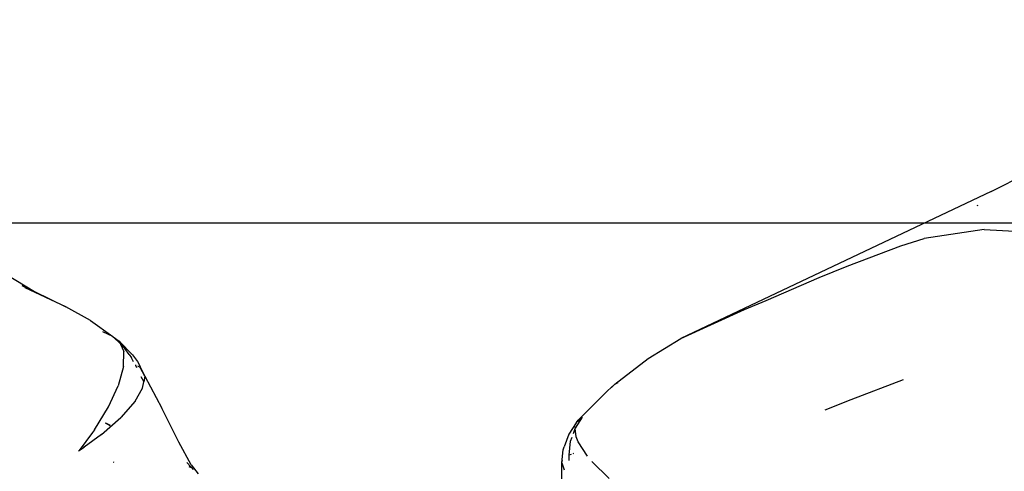
# Model space of a CAD drawing. Units: inches. Extents: x -22 to 718, y -248 to 422.
# Drawn here: x 342 to 358, y 376 to 383 of the extents above; entities that cross this region are included whole.
import ezdxf

# ---------------------------------------------------------------- set-up
doc = ezdxf.new("R2010")
doc.units = ezdxf.units.IN
doc.header["$MEASUREMENT"] = 0
doc.layers.add('VP-EQ', color=7, linetype='Continuous', true_color=0x8a3492)

# ---------------------------------------------------------------- blocks, each defined once
blk = doc.blocks.new('RB1424R1R1R1R1-2D')
at = {"layer": 'VP-EQ', "color": 7}
for p, q in [((9.839, 293.509), (15.409, 296.317)), ((9.839, 293.509), (4.768, 291.104)), ((9.614, 293.277), (9.63, 293.285)), ((8.365, 292.618), (8.747, 292.741)), ((9.729, 292.888), (8.747, 292.741)), ((9.729, 292.888), (10.483, 292.845)), ((7.49, 292.286), (8.365, 292.618)), ((7.032, 292.1), (7.49, 292.286)), ((-6.253, 292.152), (-5.798, 291.87)), ((6.165, 291.725), (7.032, 292.1)), ((-6.004, 291.968), (-5.798, 291.87)), ((-5.282, 291.619), (-5.95, 291.934)), ((-5.798, 291.87), (-5.282, 291.619)), ((-4.878, 291.399), (-5.282, 291.619)), ((5.81, 291.577), (6.165, 291.725)), ((4.768, 291.104), (5.81, 291.577)), ((-4.878, 291.399), (-4.514, 291.135)), ((-4.514, 291.135), (-4.677, 291.214)), ((-4.514, 291.135), (-4.508, 291.131)), ((-4.508, 291.131), (-4.41, 291.059)), ((-4.508, 291.131), (-4.391, 291.015)), ((-4.41, 291.059), (-4.196, 290.836)), ((-4.41, 291.059), (-4.32, 290.942)), ((-4.41, 291.059), (-4.391, 291.015)), ((-4.391, 291.015), (-4.389, 291.011)), ((-4.389, 291.011), (-4.335, 290.892)), ((-4.389, 291.011), (-4.32, 290.942)), ((4.233, 290.779), (4.768, 291.104)), ((-4.338, 290.645), (-4.335, 290.892)), ((-4.32, 290.942), (-4.317, 290.939)), ((-4.246, 290.842), (-4.317, 290.939)), ((-4.246, 290.842), (-4.211, 290.785)), ((-4.196, 290.836), (-4.114, 290.725)), ((-4.178, 290.724), (-4.211, 290.785)), ((-4.138, 290.668), (-4.147, 290.673)), ((-4.147, 290.666), (-4.13, 290.632)), ((-4.114, 290.725), (-4.066, 290.647)), ((-4.067, 290.627), (-4.107, 290.65)), ((3.691, 290.359), (4.233, 290.779)), ((-4.338, 290.645), (-4.426, 290.327)), ((-3.993, 290.488), (-4.067, 290.627)), ((-3.993, 290.488), (-4.066, 290.647)), ((-3.993, 290.488), (-4.01, 290.394)), ((-3.993, 290.488), (-3.715, 289.963)), ((-4.584, 289.986), (-4.426, 290.327)), ((-4.055, 290.483), (-4.01, 290.394)), ((-4.028, 290.293), (-4.01, 290.394)), ((3.568, 290.25), (3.691, 290.359)), ((3.634, 290.301), (3.691, 290.359)), ((3.691, 290.359), (3.742, 290.385)), ((8.405, 290.428), (7.547, 290.103)), ((-4.152, 290.078), (-4.028, 290.293)), ((3.093, 289.766), (3.568, 290.25)), ((-4.152, 290.078), (-4.382, 289.814)), ((7.547, 290.103), (7.123, 289.93)), ((-4.815, 289.609), (-4.584, 289.986)), ((-3.436, 289.407), (-3.715, 289.963)), ((-4.698, 289.534), (-4.382, 289.814)), ((-4.557, 289.676), (-4.635, 289.717)), ((-4.553, 289.68), (-4.631, 289.721)), ((3.058, 289.724), (2.936, 289.54)), ((3.045, 289.638), (3.163, 289.816)), ((3.062, 289.728), (3.058, 289.724)), ((3.149, 289.806), (3.062, 289.728)), ((3.062, 289.728), (3.093, 289.766)), ((-4.845, 289.569), (-5.065, 289.272)), ((-4.698, 289.534), (-4.986, 289.326)), ((-4.815, 289.609), (-4.845, 289.569)), ((2.936, 289.54), (2.861, 289.333)), ((3.013, 289.55), (3.042, 289.63)), ((3.038, 289.665), (3.045, 289.638)), ((3.042, 289.63), (3.045, 289.638)), ((3.058, 289.493), (3.042, 289.63)), ((-3.237, 289.039), (-3.436, 289.407)), ((2.942, 289.197), (2.968, 289.426)), ((2.968, 289.426), (2.991, 289.489)), ((3.09, 289.416), (3.058, 289.493)), ((3.244, 289.181), (3.09, 289.416)), ((-5.065, 289.272), (-5.077, 289.26)), ((-5.065, 289.272), (-4.986, 289.326)), ((-5.065, 289.272), (-5.063, 289.27)), ((-5.001, 289.334), (-4.986, 289.326)), ((2.822, 289.07), (2.847, 289.282)), ((2.847, 289.282), (2.861, 289.333)), ((2.946, 289.199), (2.981, 289.214)), ((3.007, 289.225), (3.018, 289.23)), ((-4.511, 289.087), (-4.5, 289.082)), ((-3.304, 289.075), (-3.24, 289.003)), ((-3.237, 289.039), (-3.12, 288.893)), ((2.822, 289.07), (2.837, 289.113)), ((2.822, 286.783), (2.822, 289.07)), ((2.822, 289.07), (2.862, 288.955)), ((2.942, 289.197), (2.946, 289.199)), ((2.942, 289.108), (2.942, 289.197)), ((3.316, 289.094), (3.595, 288.813)), ((-3.218, 288.981), (-3.268, 289.007)), ((-3.24, 289.003), (-3.218, 288.981)), ((-3.206, 288.971), (-3.218, 288.981)), ((-3.2, 288.958), (-3.206, 288.971))]:
    blk.add_line(p, q, dxfattribs=at)

msp = doc.modelspace()

# ---------------------------------------------------------------- linework, layer by layer
at = {"layer": 'VP-EQ', "color": 7}
msp.add_lwpolyline([(717.559, 379.892), (717.559, -194.985), (-22.441, -194.985), (-22.441, 379.892), (717.559, 379.892)], dxfattribs=at)

# ---------------------------------------------------------------- block references
at = {"layer": 'VP-EQ'}
msp.add_blockref('RB1424R1R1R1R1-2D', (347.559, 86.896), dxfattribs=at)

doc.saveas('drawing.dxf')
